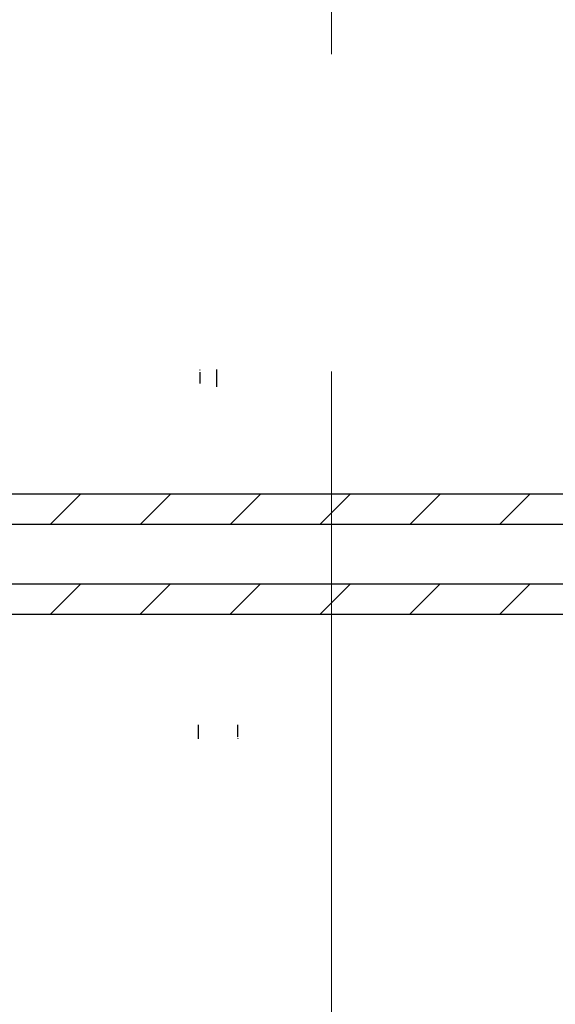
# Model space of a CAD drawing. Units: millimetres. Extents: x 10 to 588, y 4 to 410.
# Drawn here: x 157 to 184, y 242 to 291 of the extents above; entities that cross this region are included whole.
import ezdxf

# ---------------------------------------------------------------- set-up
doc = ezdxf.new("R2010")
doc.units = ezdxf.units.MM
doc.linetypes.add('CENTERX2', pattern=[20.32, 12.7, -2.54, 2.54, -2.54])

# ---------------------------------------------------------------- blocks, each defined once
blk = doc.blocks.new('SW_HATCH_4')
at = {"color": 0, "linetype": 'Continuous', "lineweight": 0}
for p, q in [((20.811, 23.978), (19.311, 22.478)), ((25.301, 23.978), (23.801, 22.478)), ((29.791, 23.978), (28.291, 22.478)), ((34.281, 23.978), (32.781, 22.478)), ((38.772, 23.978), (37.272, 22.478)), ((43.262, 23.978), (41.762, 22.478)), ((20.801, 19.478), (19.301, 17.978)), ((25.291, 19.478), (23.791, 17.978)), ((29.781, 19.478), (28.281, 17.978)), ((34.272, 19.478), (32.772, 17.978)), ((38.762, 19.478), (37.262, 17.978)), ((43.252, 19.478), (41.752, 17.978))]:
    blk.add_line(p, q, dxfattribs=at)

msp = doc.modelspace()

# ---------------------------------------------------------------- linework, layer by layer
at = {"color": 7, "linetype": 'CENTERX2', "lineweight": 0, "ltscale": 6.25}
msp.add_line((172.3905, 194.4821), (172.3905, 359.7264), dxfattribs=at)
at = {"color": 7, "linetype": 'Continuous', "lineweight": 30}
for p, q in [((165.8107, 273.9696), (165.8209, 273.9321)), ((165.8352, 273.2571), (165.8352, 273.8295)), ((166.6583, 273.9696), (166.6583, 273.0946)), ((212.8905, 267.7321), (131.8905, 267.7321)), ((132.3905, 266.2321), (212.3905, 266.2321)), ((212.3905, 263.2321), (132.3905, 263.2321)), ((131.8905, 261.7321), (212.8905, 261.7321)), ((165.7361, 256.2071), (165.7361, 255.4946)), ((167.7234, 255.609), (167.7234, 256.2071)), ((165.7503, 255.4946), (165.758, 255.5321)), ((167.7154, 255.5321), (167.7077, 255.4946))]:
    msp.add_line(p, q, dxfattribs=at)
at = {"color": 8, "linetype": 'Continuous', "lineweight": 0}
msp.add_line((165.758, 255.5321), (165.758, 256.2071), dxfattribs=at)

# ---------------------------------------------------------------- block references
at = {"color": 7, "linetype": 'Continuous', "lineweight": 0}
msp.add_blockref('SW_HATCH_4', (139.053, 243.7539), dxfattribs=at)

doc.saveas('drawing.dxf')
